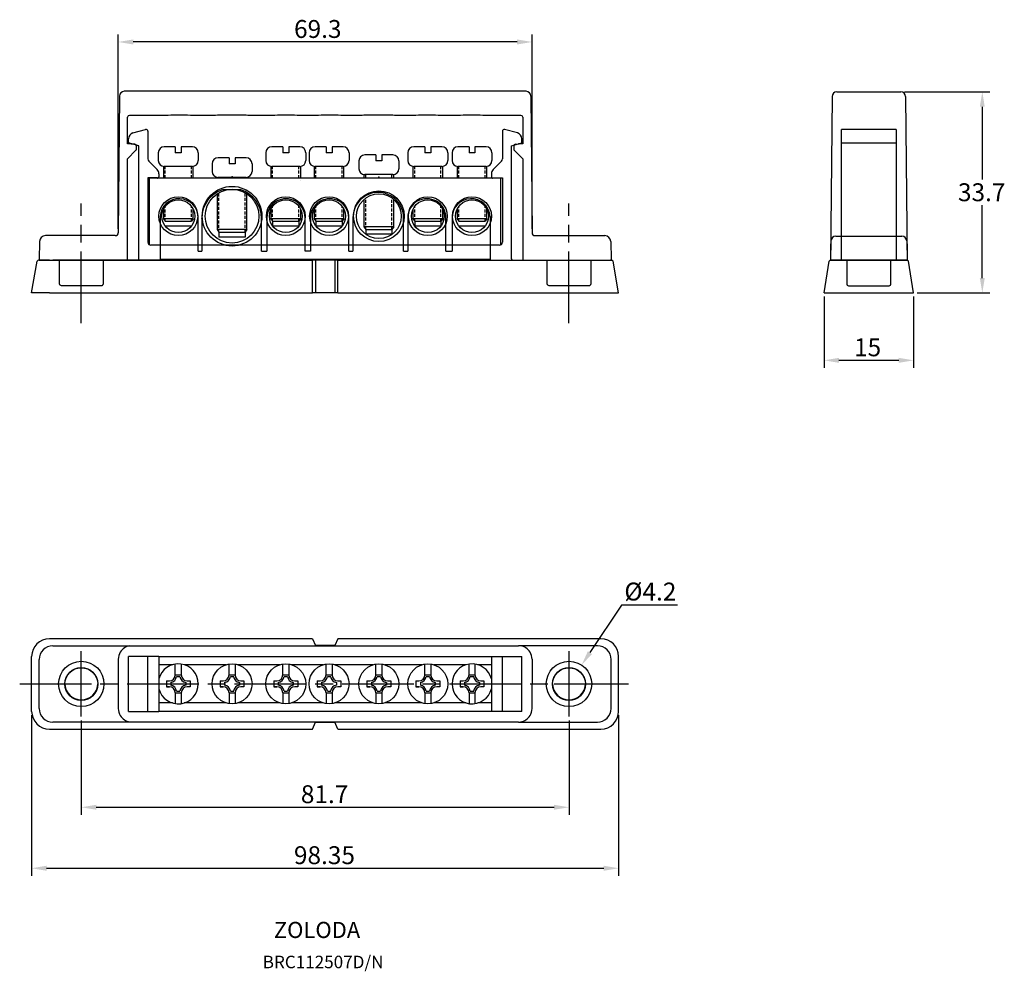
# Model space of a CAD drawing. Extents: x 2002 to 2167, y 1457 to 1616.
import ezdxf

# ---------------------------------------------------------------- set-up
doc = ezdxf.new("R2010")
doc.units = 0
doc.linetypes.add('ACAD_ISO08W100', pattern=[36, 24, -3, 6, -3])
doc.linetypes.add('DASHED', pattern=[0.75, 0.5, -0.25])
doc.layers.get('0').update_dxf_attribs({"linetype": 'CONTINUOUS'})
doc.styles.get("Standard").update_dxf_attribs({"font": 'arial.ttf'})

msp = doc.modelspace()

# ---------------------------------------------------------------- linework, layer by layer
for p, q in [((2018.48, 1581.22), (2018.48, 1613.78)), ((2087.8, 1581.22), (2087.8, 1613.78)), ((2085.3, 1612.53), (2020.98, 1612.53)), ((2150.2, 1604.16), (2164.48, 1604.16)), ((2163.23, 1601.66), (2163.23, 1589.47)), ((2025.19, 1593.97), (2025.19, 1592.67)), ((2028.04, 1594.97), (2026.19, 1594.97)), ((2028.04, 1594.97), (2028.04, 1593.97)), ((2029.04, 1593.97), (2028.04, 1593.97)), ((2029.04, 1594.97), (2029.04, 1593.97)), ((2030.89, 1594.97), (2029.04, 1594.97)), ((2031.89, 1593.97), (2031.89, 1592.67)), ((2043.19, 1593.97), (2043.19, 1592.67)), ((2046.04, 1594.97), (2044.19, 1594.97)), ((2046.04, 1594.97), (2046.04, 1593.97)), ((2047.04, 1593.97), (2046.04, 1593.97)), ((2047.04, 1594.97), (2047.04, 1593.97)), ((2048.89, 1594.97), (2047.04, 1594.97)), ((2049.89, 1593.97), (2049.89, 1592.67)), ((2050.44, 1593.97), (2050.44, 1592.67)), ((2053.29, 1594.97), (2051.44, 1594.97)), ((2053.29, 1594.97), (2053.29, 1593.97)), ((2054.29, 1593.97), (2053.29, 1593.97)), ((2054.29, 1594.97), (2054.29, 1593.97)), ((2056.14, 1594.97), (2054.29, 1594.97)), ((2057.14, 1593.97), (2057.14, 1592.67)), ((2061.64, 1593.59), (2059.79, 1593.59)), ((2061.64, 1593.59), (2061.64, 1592.59)), ((2062.64, 1593.59), (2062.64, 1592.59)), ((2064.49, 1593.59), (2062.64, 1593.59)), ((2066.99, 1593.97), (2066.99, 1592.67)), ((2069.84, 1594.97), (2067.99, 1594.97)), ((2069.84, 1594.97), (2069.84, 1593.97)), ((2070.84, 1593.97), (2069.84, 1593.97)), ((2070.84, 1594.97), (2070.84, 1593.97)), ((2072.69, 1594.97), (2070.84, 1594.97)), ((2073.69, 1593.97), (2073.69, 1592.67)), ((2074.39, 1593.97), (2074.39, 1592.67)), ((2077.24, 1594.97), (2075.39, 1594.97)), ((2077.24, 1594.97), (2077.24, 1593.97)), ((2078.24, 1593.97), (2077.24, 1593.97)), ((2078.24, 1594.97), (2078.24, 1593.97)), ((2080.09, 1594.97), (2078.24, 1594.97)), ((2081.09, 1593.97), (2081.09, 1592.67)), ((2034.19, 1592.13), (2034.19, 1590.83)), ((2037.04, 1593.13), (2035.19, 1593.13)), ((2037.04, 1593.13), (2037.04, 1592.13)), ((2038.04, 1592.13), (2037.04, 1592.13)), ((2038.04, 1593.13), (2038.04, 1592.13)), ((2039.89, 1593.13), (2038.04, 1593.13)), ((2040.89, 1592.13), (2040.89, 1590.83)), ((2058.79, 1592.59), (2058.79, 1591.29)), ((2062.64, 1592.59), (2061.64, 1592.59)), ((2065.49, 1592.59), (2065.49, 1591.29)), ((2026.04, 1591.68), (2026.04, 1589.73)), ((2030.89, 1591.67), (2026.19, 1591.67)), ((2031.04, 1589.73), (2031.04, 1591.68)), ((2044.04, 1591.68), (2044.04, 1589.73)), ((2048.89, 1591.67), (2044.19, 1591.67)), ((2049.04, 1589.73), (2049.04, 1591.68)), ((2051.29, 1591.68), (2051.29, 1589.73)), ((2056.14, 1591.67), (2051.44, 1591.67)), ((2056.29, 1589.73), (2056.29, 1591.68)), ((2059.64, 1590.3), (2059.64, 1589.73)), ((2064.49, 1590.29), (2059.79, 1590.29)), ((2064.64, 1589.73), (2064.64, 1590.3)), ((2067.84, 1591.68), (2067.84, 1589.73)), ((2072.69, 1591.67), (2067.99, 1591.67)), ((2072.84, 1589.73), (2072.84, 1591.68)), ((2075.24, 1591.68), (2075.24, 1589.73)), ((2080.09, 1591.67), (2075.39, 1591.67)), ((2080.24, 1589.73), (2080.24, 1591.68)), ((2023.74, 1578.5), (2023.74, 1589.73)), ((2023.74, 1589.73), (2082.54, 1589.73)), ((2035.04, 1589.84), (2035.04, 1589.73)), ((2039.89, 1589.83), (2035.19, 1589.83)), ((2040.04, 1589.73), (2040.04, 1589.84)), ((2049.04, 1589.28), (2049.04, 1589.28)), ((2082.54, 1589.73), (2082.54, 1578.5)), ((2035.04, 1587.07), (2035.04, 1581.07)), ((2040.04, 1581.07), (2040.04, 1587.07)), ((2059.64, 1586.12), (2059.64, 1581.53)), ((2064.64, 1581.53), (2064.64, 1586.12)), ((2163.23, 1572.96), (2163.23, 1585.16)), ((2026.04, 1584.47), (2026.04, 1582.91)), ((2031.04, 1582.91), (2031.04, 1584.47)), ((2044.04, 1584.47), (2044.04, 1582.91)), ((2049.04, 1582.91), (2049.04, 1584.47)), ((2051.29, 1584.47), (2051.29, 1582.91)), ((2056.29, 1582.91), (2056.29, 1584.47)), ((2067.84, 1584.47), (2067.84, 1582.91)), ((2072.84, 1582.91), (2072.84, 1584.47)), ((2075.24, 1584.47), (2075.24, 1582.91)), ((2080.24, 1582.91), (2080.24, 1584.47)), ((2026.04, 1582.91), (2026.34, 1582.47)), ((2031.04, 1582.91), (2026.04, 1582.91)), ((2026.34, 1582.47), (2030.73, 1582.47)), ((2031.04, 1582.91), (2030.73, 1582.47)), ((2044.04, 1582.91), (2044.34, 1582.47)), ((2049.04, 1582.91), (2044.04, 1582.91)), ((2044.34, 1582.47), (2048.73, 1582.47)), ((2044.34, 1582.47), (2044.34, 1581.67)), ((2049.04, 1582.91), (2048.73, 1582.47)), ((2048.73, 1582.47), (2048.73, 1581.67)), ((2051.29, 1582.91), (2051.59, 1582.47)), ((2056.29, 1582.91), (2051.29, 1582.91)), ((2051.59, 1582.47), (2055.98, 1582.47)), ((2051.59, 1582.47), (2051.59, 1581.67)), ((2056.29, 1582.91), (2055.98, 1582.47)), ((2055.98, 1582.47), (2055.98, 1581.67)), ((2067.84, 1582.91), (2068.14, 1582.47)), ((2072.84, 1582.91), (2067.84, 1582.91)), ((2068.14, 1582.47), (2072.53, 1582.47)), ((2068.14, 1582.47), (2068.14, 1581.67)), ((2072.84, 1582.91), (2072.53, 1582.47)), ((2072.53, 1582.47), (2072.53, 1581.67)), ((2075.24, 1582.91), (2075.54, 1582.47)), ((2080.24, 1582.91), (2075.24, 1582.91)), ((2075.54, 1582.47), (2079.93, 1582.47)), ((2080.24, 1582.91), (2079.93, 1582.47)), ((2030.73, 1581.67), (2026.34, 1581.67)), ((2035.04, 1581.07), (2035.34, 1580.63)), ((2040.04, 1581.07), (2035.04, 1581.07)), ((2040.04, 1581.07), (2035.04, 1581.07)), ((2035.34, 1580.63), (2039.73, 1580.63)), ((2035.34, 1580.63), (2035.34, 1579.83)), ((2040.04, 1581.07), (2039.73, 1580.63)), ((2039.73, 1580.63), (2039.73, 1579.83)), ((2048.73, 1581.67), (2044.34, 1581.67)), ((2055.98, 1581.67), (2051.59, 1581.67)), ((2059.64, 1581.53), (2059.94, 1581.09)), ((2064.64, 1581.53), (2059.64, 1581.53)), ((2059.94, 1581.09), (2064.33, 1581.09)), ((2059.94, 1581.09), (2059.94, 1580.29)), ((2064.33, 1580.29), (2059.94, 1580.29)), ((2064.64, 1581.53), (2064.33, 1581.09)), ((2064.33, 1581.09), (2064.33, 1580.29)), ((2072.53, 1581.67), (2068.14, 1581.67)), ((2079.93, 1581.67), (2075.54, 1581.67)), ((2039.73, 1579.83), (2035.34, 1579.83)), ((2136.72, 1570.46), (2151.72, 1570.46)), ((2152.34, 1570.46), (2164.48, 1570.46)), ((2136.72, 1569.84), (2136.72, 1557.92)), ((2151.72, 1569.84), (2151.72, 1557.92)), ((2139.22, 1559.17), (2149.22, 1559.17)), ((2102.81, 1518.11), (2097.49, 1510.17)), ((2112.15, 1518.11), (2102.81, 1518.11)), ((2051.04, 1512.5), (2051.54, 1511.36)), ((2055.24, 1512.5), (2054.74, 1511.36)), ((2027.55, 1508.14), (2025.29, 1508.14)), ((2028.04, 1506.44), (2028.04, 1508.25)), ((2029.04, 1508.25), (2029.04, 1506.44)), ((2036.55, 1508.14), (2029.53, 1508.14)), ((2037.04, 1506.44), (2037.04, 1508.25)), ((2038.04, 1508.25), (2038.04, 1506.44)), ((2045.55, 1508.14), (2038.53, 1508.14)), ((2046.04, 1506.44), (2046.04, 1508.25)), ((2047.04, 1508.25), (2047.04, 1506.44)), ((2052.8, 1508.14), (2047.53, 1508.14)), ((2053.29, 1506.44), (2053.29, 1508.25)), ((2054.29, 1508.25), (2054.29, 1506.44)), ((2061.15, 1508.14), (2054.78, 1508.14)), ((2061.64, 1506.44), (2061.64, 1508.25)), ((2062.64, 1508.25), (2062.64, 1506.44)), ((2069.35, 1508.14), (2063.13, 1508.14)), ((2069.84, 1506.44), (2069.84, 1508.25)), ((2070.84, 1508.25), (2070.84, 1506.44)), ((2076.75, 1508.14), (2071.33, 1508.14)), ((2077.24, 1506.44), (2077.24, 1508.25)), ((2078.24, 1508.25), (2078.24, 1506.44)), ((2080.99, 1508.14), (2078.73, 1508.14)), ((2028.04, 1506.44), (2029.04, 1506.44)), ((2028.26, 1506.19), (2028.82, 1506.19)), ((2037.04, 1506.44), (2038.04, 1506.44)), ((2037.26, 1506.19), (2037.82, 1506.19)), ((2046.04, 1506.44), (2047.04, 1506.44)), ((2046.26, 1506.19), (2046.82, 1506.19)), ((2053.29, 1506.44), (2054.29, 1506.44)), ((2053.51, 1506.19), (2054.07, 1506.19)), ((2061.64, 1506.44), (2062.64, 1506.44)), ((2061.86, 1506.19), (2062.42, 1506.19)), ((2069.84, 1506.44), (2070.84, 1506.44)), ((2070.06, 1506.19), (2070.62, 1506.19)), ((2077.24, 1506.44), (2078.24, 1506.44)), ((2077.46, 1506.19), (2078.02, 1506.19)), ((2093.99, 1502.43), (2093.99, 1507.43)), ((2026.54, 1505.44), (2026.54, 1504.44)), ((2026.54, 1505.44), (2027.04, 1505.44)), ((2026.54, 1504.44), (2027.04, 1504.44)), ((2027.04, 1504.44), (2026.54, 1504.44)), ((2027.29, 1505.14), (2027.29, 1504.74)), ((2029.79, 1505.14), (2029.79, 1504.74)), ((2030.04, 1505.44), (2030.54, 1505.44)), ((2030.54, 1504.44), (2030.04, 1504.44)), ((2030.54, 1505.44), (2030.54, 1504.44)), ((2035.54, 1505.44), (2035.54, 1504.44)), ((2035.54, 1505.44), (2036.04, 1505.44)), ((2035.54, 1504.44), (2036.04, 1504.44)), ((2036.04, 1504.44), (2035.54, 1504.44)), ((2036.29, 1505.14), (2036.29, 1504.74)), ((2038.79, 1505.14), (2038.79, 1504.74)), ((2039.04, 1505.44), (2039.54, 1505.44)), ((2039.54, 1504.44), (2039.04, 1504.44)), ((2039.54, 1505.44), (2039.54, 1504.44)), ((2044.54, 1505.44), (2044.54, 1504.44)), ((2044.54, 1505.44), (2045.04, 1505.44)), ((2044.54, 1504.44), (2045.04, 1504.44)), ((2045.04, 1504.44), (2044.54, 1504.44)), ((2045.29, 1505.14), (2045.29, 1504.74)), ((2047.79, 1505.14), (2047.79, 1504.74)), ((2048.04, 1505.44), (2048.54, 1505.44)), ((2048.54, 1504.44), (2048.04, 1504.44)), ((2048.54, 1505.44), (2048.54, 1504.44)), ((2051.79, 1505.44), (2051.79, 1504.44)), ((2051.79, 1505.44), (2052.29, 1505.44)), ((2051.79, 1504.44), (2052.29, 1504.44)), ((2052.29, 1504.44), (2051.79, 1504.44)), ((2052.54, 1505.14), (2052.54, 1504.74)), ((2055.04, 1505.14), (2055.04, 1504.74)), ((2055.29, 1505.44), (2055.79, 1505.44)), ((2055.79, 1504.44), (2055.29, 1504.44)), ((2055.79, 1505.44), (2055.79, 1504.44)), ((2060.14, 1505.44), (2060.14, 1504.44)), ((2060.14, 1505.44), (2060.64, 1505.44)), ((2060.14, 1504.44), (2060.64, 1504.44)), ((2060.64, 1504.44), (2060.14, 1504.44)), ((2060.89, 1505.14), (2060.89, 1504.74)), ((2063.39, 1505.14), (2063.39, 1504.74)), ((2063.64, 1505.44), (2064.14, 1505.44)), ((2064.14, 1504.44), (2063.64, 1504.44)), ((2064.14, 1505.44), (2064.14, 1504.44)), ((2068.34, 1505.44), (2068.34, 1504.44)), ((2068.34, 1505.44), (2068.84, 1505.44)), ((2068.34, 1504.44), (2068.84, 1504.44)), ((2068.84, 1504.44), (2068.34, 1504.44)), ((2069.09, 1505.14), (2069.09, 1504.74)), ((2071.59, 1505.14), (2071.59, 1504.74)), ((2071.84, 1505.44), (2072.34, 1505.44)), ((2072.34, 1504.44), (2071.84, 1504.44)), ((2072.34, 1505.44), (2072.34, 1504.44)), ((2075.74, 1505.44), (2075.74, 1504.44)), ((2075.74, 1505.44), (2076.24, 1505.44)), ((2075.74, 1504.44), (2076.24, 1504.44)), ((2076.24, 1504.44), (2075.74, 1504.44)), ((2076.49, 1505.14), (2076.49, 1504.74)), ((2078.99, 1505.14), (2078.99, 1504.74)), ((2079.24, 1505.44), (2079.74, 1505.44)), ((2079.74, 1504.44), (2079.24, 1504.44)), ((2079.74, 1505.44), (2079.74, 1504.44)), ((2091.49, 1504.93), (2096.49, 1504.93)), ((2028.04, 1503.44), (2029.04, 1503.44)), ((2028.04, 1503.44), (2028.04, 1501.63)), ((2028.26, 1503.69), (2028.82, 1503.69)), ((2029.04, 1503.44), (2029.04, 1501.63)), ((2037.04, 1503.44), (2038.04, 1503.44)), ((2037.04, 1503.44), (2037.04, 1501.63)), ((2037.26, 1503.69), (2037.82, 1503.69)), ((2038.04, 1503.44), (2038.04, 1501.63)), ((2046.04, 1503.44), (2047.04, 1503.44)), ((2046.04, 1503.44), (2046.04, 1501.63)), ((2046.26, 1503.69), (2046.82, 1503.69)), ((2047.04, 1503.44), (2047.04, 1501.63)), ((2053.29, 1503.44), (2054.29, 1503.44)), ((2053.29, 1503.44), (2053.29, 1501.63)), ((2053.51, 1503.69), (2054.07, 1503.69)), ((2054.29, 1503.44), (2054.29, 1501.63)), ((2061.64, 1503.44), (2062.64, 1503.44)), ((2061.64, 1503.44), (2061.64, 1501.63)), ((2061.86, 1503.69), (2062.42, 1503.69)), ((2062.64, 1503.44), (2062.64, 1501.63)), ((2069.84, 1503.44), (2070.84, 1503.44)), ((2069.84, 1503.44), (2069.84, 1501.63)), ((2070.06, 1503.69), (2070.62, 1503.69)), ((2070.84, 1503.44), (2070.84, 1501.63)), ((2077.24, 1503.44), (2078.24, 1503.44)), ((2077.24, 1503.44), (2077.24, 1501.63)), ((2077.46, 1503.69), (2078.02, 1503.69)), ((2078.24, 1503.44), (2078.24, 1501.63)), ((2027.55, 1501.74), (2025.29, 1501.74)), ((2036.55, 1501.74), (2029.53, 1501.74)), ((2045.55, 1501.74), (2038.53, 1501.74)), ((2052.8, 1501.74), (2047.53, 1501.74)), ((2061.15, 1501.74), (2054.78, 1501.74)), ((2069.35, 1501.74), (2063.13, 1501.74)), ((2076.75, 1501.74), (2071.33, 1501.74)), ((2080.99, 1501.74), (2078.73, 1501.74)), ((2003.97, 1499.71), (2003.97, 1472.78)), ((2102.31, 1499.71), (2102.31, 1472.78)), ((2012.29, 1498.82), (2012.29, 1483)), ((2051.04, 1497.36), (2051.54, 1498.5)), ((2051.54, 1498.5), (2054.74, 1498.5)), ((2055.24, 1497.36), (2054.74, 1498.5)), ((2093.99, 1498.82), (2093.99, 1483)), ((2014.79, 1484.25), (2091.49, 1484.25)), ((2006.47, 1474.03), (2099.81, 1474.03))]:
    msp.add_line(p, q)
at = {"linetype": 'CONTINUOUS'}
for p, q in [((2018.68, 1603.47), (2018.48, 1580.56)), ((2086.8, 1604.26), (2019.48, 1604.26)), ((2087.6, 1603.47), (2087.8, 1580.56)), ((2138.06, 1603.37), (2137.82, 1575.96)), ((2138.86, 1604.16), (2140.12, 1604.16)), ((2140.12, 1604.16), (2148.32, 1604.16)), ((2148.32, 1604.16), (2149.58, 1604.16)), ((2150.38, 1603.37), (2150.62, 1575.96)), ((2026.6, 1600.22), (2020.34, 1600.22)), ((2034.49, 1600.22), (2030.78, 1600.22)), ((2044.5, 1600.22), (2040.48, 1600.22)), ((2051.8, 1600.22), (2048.68, 1600.22)), ((2059.04, 1600.22), (2055.98, 1600.22)), ((2068.1, 1600.22), (2065.03, 1600.22)), ((2075.6, 1600.22), (2072.28, 1600.22)), ((2085.94, 1600.22), (2079.78, 1600.22)), ((2020.04, 1595.46), (2020.04, 1599.92)), ((2086.24, 1599.92), (2086.24, 1595.46)), ((2020.93, 1597.29), (2023.06, 1597.86)), ((2023.44, 1597.57), (2023.44, 1592.92)), ((2082.84, 1597.57), (2082.84, 1592.92)), ((2085.35, 1597.29), (2083.21, 1597.86)), ((2148.82, 1597.87), (2139.62, 1597.87)), ((2139.62, 1597.86), (2139.62, 1597.87)), ((2139.62, 1597.29), (2139.62, 1597.86)), ((2139.62, 1596.32), (2139.62, 1597.29)), ((2148.82, 1597.87), (2148.82, 1597.86)), ((2148.82, 1597.86), (2148.82, 1597.29)), ((2148.82, 1597.29), (2148.82, 1596.32)), ((2021.27, 1595.35), (2020.04, 1595.46)), ((2020.19, 1595.8), (2020.19, 1596.32)), ((2020.19, 1595.74), (2020.19, 1596.32)), ((2021.94, 1595.11), (2020.34, 1595.54)), ((2021.27, 1595.4), (2020.74, 1595.44)), ((2021.54, 1595.1), (2021.54, 1595.05)), ((2021.54, 1594.59), (2021.54, 1595.05)), ((2021.94, 1576.16), (2021.94, 1595.11)), ((2084.34, 1595.11), (2085.94, 1595.54)), ((2084.34, 1576.16), (2084.34, 1595.11)), ((2084.74, 1595.1), (2084.74, 1595.05)), ((2084.74, 1595.05), (2084.74, 1594.59)), ((2086.24, 1595.46), (2085.01, 1595.35)), ((2085.01, 1595.4), (2085.54, 1595.44)), ((2086.09, 1595.74), (2086.09, 1596.32)), ((2139.62, 1595.8), (2139.62, 1596.32)), ((2139.62, 1595.6), (2139.62, 1595.8)), ((2139.62, 1595.6), (2148.82, 1595.6)), ((2139.62, 1595.41), (2139.62, 1595.6)), ((2139.62, 1576.16), (2139.62, 1595.41)), ((2148.82, 1596.32), (2148.82, 1595.8)), ((2148.82, 1595.8), (2148.82, 1595.6)), ((2148.82, 1595.6), (2148.82, 1595.41)), ((2148.82, 1595.41), (2148.82, 1576.16)), ((2020.04, 1592.96), (2021.45, 1594.37)), ((2084.82, 1594.37), (2086.24, 1592.96)), ((2020.04, 1575.96), (2020.04, 1592.96)), ((2023.58, 1592.57), (2024.99, 1591.15)), ((2082.69, 1592.57), (2081.28, 1591.15)), ((2086.24, 1592.96), (2086.24, 1575.96)), ((2025.29, 1590.45), (2025.29, 1589.92)), ((2080.99, 1590.45), (2080.99, 1589.92)), ((2023.44, 1589.73), (2023.44, 1578.96)), ((2025.04, 1589.73), (2023.44, 1589.73)), ((2081.24, 1589.73), (2082.84, 1589.73)), ((2082.84, 1589.73), (2082.84, 1578.96)), ((2039.01, 1587.76), (2035.96, 1587.76)), ((2025.49, 1583.27), (2025.49, 1575.96)), ((2031.88, 1577.46), (2031.88, 1583.06)), ((2032.48, 1582.96), (2032.48, 1582.97)), ((2032.48, 1582.96), (2032.48, 1577.46)), ((2042.48, 1582.96), (2042.48, 1582.97)), ((2042.48, 1577.46), (2042.48, 1582.96)), ((2043.38, 1583.06), (2043.38, 1577.46)), ((2049.78, 1577.46), (2049.78, 1583.06)), ((2050.68, 1583.06), (2050.68, 1577.46)), ((2057.08, 1577.46), (2057.08, 1583.06)), ((2057.78, 1583.06), (2057.78, 1577.46)), ((2066.28, 1577.46), (2066.28, 1583.06)), ((2066.98, 1583.06), (2066.98, 1577.46)), ((2073.38, 1577.46), (2073.38, 1583.06)), ((2074.39, 1583.06), (2074.39, 1577.46)), ((2080.79, 1583.27), (2080.79, 1575.96)), ((2005.29, 1579.08), (2005.24, 1576.05)), ((2017.98, 1580.07), (2006.29, 1580.07)), ((2088.3, 1580.07), (2099.98, 1580.07)), ((2100.98, 1579.08), (2101.04, 1576.05)), ((2137.87, 1579.18), (2137.82, 1575.96)), ((2138.67, 1579.96), (2140.12, 1579.96)), ((2140.12, 1579.96), (2148.32, 1579.96)), ((2148.32, 1579.96), (2149.76, 1579.96)), ((2150.56, 1579.18), (2150.62, 1575.96)), ((2082.34, 1578.46), (2023.94, 1578.46)), ((2031.88, 1577.46), (2032.48, 1577.46)), ((2042.48, 1577.46), (2043.38, 1577.46)), ((2050.68, 1577.46), (2049.78, 1577.46)), ((2057.08, 1577.46), (2057.78, 1577.46)), ((2066.28, 1577.46), (2066.98, 1577.46)), ((2073.38, 1577.46), (2074.39, 1577.46)), ((2003.97, 1570.46), (2004.91, 1575.8)), ((2006.94, 1575.96), (2005.11, 1575.96)), ((2005.24, 1575.98), (2005.24, 1576.05)), ((2006.94, 1575.96), (2051.04, 1575.96)), ((2020.73, 1575.96), (2007.54, 1575.96)), ((2008.59, 1575.96), (2008.59, 1572.02)), ((2015.99, 1572.02), (2015.99, 1575.96)), ((2025.49, 1575.96), (2020.73, 1575.96)), ((2080.79, 1576.06), (2025.49, 1576.06)), ((2055.24, 1575.96), (2051.04, 1575.96)), ((2051.04, 1575.8), (2051.04, 1575.96)), ((2051.04, 1570.46), (2051.04, 1575.8)), ((2051.54, 1575.96), (2051.54, 1570.46)), ((2054.74, 1575.96), (2054.74, 1570.46)), ((2055.24, 1575.96), (2099.34, 1575.96)), ((2055.24, 1575.8), (2055.24, 1575.96)), ((2055.24, 1570.46), (2055.24, 1575.8)), ((2080.79, 1575.96), (2085.55, 1575.96)), ((2085.55, 1575.96), (2098.74, 1575.96)), ((2090.29, 1575.96), (2090.29, 1572.02)), ((2097.69, 1572.02), (2097.69, 1575.96)), ((2099.34, 1575.96), (2101.17, 1575.96)), ((2101.04, 1575.98), (2101.04, 1576.05)), ((2102.31, 1570.46), (2101.37, 1575.8)), ((2136.72, 1570.46), (2137.59, 1575.8)), ((2137.79, 1575.96), (2139.62, 1575.96)), ((2140.12, 1575.96), (2137.82, 1575.96)), ((2137.82, 1575.96), (2137.82, 1575.96)), ((2139.62, 1575.96), (2148.82, 1575.96)), ((2148.32, 1575.96), (2140.12, 1575.96)), ((2140.52, 1575.96), (2140.52, 1571.96)), ((2147.92, 1571.96), (2147.92, 1575.96)), ((2150.62, 1575.96), (2148.32, 1575.96)), ((2148.82, 1575.96), (2150.65, 1575.96)), ((2151.72, 1570.46), (2150.85, 1575.8)), ((2006.94, 1570.46), (2003.97, 1570.46)), ((2006.94, 1570.46), (2051.04, 1570.46)), ((2055.24, 1570.46), (2051.04, 1570.46)), ((2055.24, 1570.46), (2099.34, 1570.46)), ((2099.34, 1570.46), (2102.31, 1570.46)), ((2140.82, 1571.66), (2147.62, 1571.66)), ((2051.04, 1512.5), (2006.94, 1512.5)), ((2007.54, 1511.33), (2020.73, 1511.33)), ((2020.74, 1511.33), (2085.54, 1511.33)), ((2054.74, 1511.36), (2051.54, 1511.36)), ((2054.74, 1511.36), (2051.54, 1511.36)), ((2099.34, 1512.5), (2055.24, 1512.5)), ((2098.74, 1511.33), (2085.55, 1511.33)), ((2003.97, 1500.33), (2003.97, 1509.53)), ((2020.19, 1500.33), (2020.19, 1509.53)), ((2020.93, 1509.53), (2020.19, 1509.53)), ((2023.06, 1509.53), (2020.93, 1509.53)), ((2023.44, 1509.53), (2023.06, 1509.53)), ((2023.44, 1500.33), (2023.44, 1509.53)), ((2023.58, 1509.53), (2023.44, 1509.53)), ((2024.99, 1509.53), (2023.58, 1509.53)), ((2025.29, 1509.53), (2024.99, 1509.53)), ((2025.29, 1509.53), (2080.99, 1509.53)), ((2025.29, 1509.53), (2025.29, 1500.33)), ((2080.99, 1509.53), (2080.99, 1500.33)), ((2080.99, 1509.53), (2081.28, 1509.53)), ((2081.28, 1509.53), (2082.69, 1509.53)), ((2082.69, 1509.53), (2082.84, 1509.53)), ((2082.84, 1500.33), (2082.84, 1509.53)), ((2082.84, 1509.53), (2083.21, 1509.53)), ((2083.21, 1509.53), (2085.35, 1509.53)), ((2085.35, 1509.53), (2086.09, 1509.53)), ((2086.09, 1500.33), (2086.09, 1509.53)), ((2102.31, 1500.33), (2102.31, 1509.53)), ((2005.24, 1500.83), (2005.24, 1509.03)), ((2018.48, 1509.07), (2018.48, 1500.79)), ((2087.8, 1509.07), (2087.8, 1504.93)), ((2101.04, 1500.83), (2101.04, 1509.03)), ((2087.8, 1500.79), (2087.8, 1504.93)), ((2020.19, 1500.33), (2020.93, 1500.33)), ((2020.93, 1500.33), (2023.06, 1500.33)), ((2023.06, 1500.33), (2023.44, 1500.33)), ((2023.44, 1500.33), (2023.58, 1500.33)), ((2023.58, 1500.33), (2024.99, 1500.33)), ((2024.99, 1500.33), (2025.29, 1500.33)), ((2080.99, 1500.33), (2025.29, 1500.33)), ((2081.28, 1500.33), (2080.99, 1500.33)), ((2082.69, 1500.33), (2081.28, 1500.33)), ((2082.84, 1500.33), (2082.69, 1500.33)), ((2083.21, 1500.33), (2082.84, 1500.33)), ((2085.35, 1500.33), (2083.21, 1500.33)), ((2086.09, 1500.33), (2085.35, 1500.33)), ((2020.73, 1498.53), (2007.54, 1498.53)), ((2085.54, 1498.53), (2020.74, 1498.53)), ((2054.74, 1498.5), (2051.54, 1498.5)), ((2054.74, 1498.5), (2051.54, 1498.5)), ((2085.55, 1498.53), (2098.74, 1498.53)), ((2006.94, 1497.36), (2051.04, 1497.36)), ((2055.24, 1497.36), (2099.34, 1497.36))]:
    msp.add_line(p, q, dxfattribs=at)
at = {"linetype": 'DASHED'}
for p, q in [((2026.34, 1589.73), (2026.34, 1591.67)), ((2030.73, 1589.73), (2030.73, 1591.67)), ((2044.34, 1589.73), (2044.34, 1591.67)), ((2048.73, 1589.73), (2048.73, 1591.67)), ((2051.59, 1589.73), (2051.59, 1591.67)), ((2055.98, 1589.73), (2055.98, 1591.67)), ((2059.94, 1589.73), (2059.94, 1590.29)), ((2064.33, 1589.73), (2064.33, 1590.29)), ((2068.14, 1589.73), (2068.14, 1591.67)), ((2072.53, 1589.73), (2072.53, 1591.67)), ((2075.54, 1589.73), (2075.54, 1591.67)), ((2079.93, 1589.73), (2079.93, 1591.67)), ((2035.34, 1589.73), (2035.34, 1589.83)), ((2039.73, 1589.73), (2039.73, 1589.83)), ((2035.34, 1580.63), (2035.34, 1587.26)), ((2039.73, 1580.63), (2039.73, 1587.26)), ((2059.94, 1581.09), (2059.94, 1586.37)), ((2064.33, 1581.09), (2064.33, 1586.37)), ((2026.34, 1582.47), (2026.34, 1584.99)), ((2030.73, 1582.47), (2030.73, 1584.99)), ((2044.34, 1582.47), (2044.34, 1584.99)), ((2048.73, 1582.47), (2048.73, 1584.99)), ((2051.59, 1582.47), (2051.59, 1584.99)), ((2055.98, 1582.47), (2055.98, 1584.99)), ((2068.14, 1582.47), (2068.14, 1584.99)), ((2072.53, 1582.47), (2072.53, 1584.99)), ((2075.54, 1582.47), (2075.54, 1584.99)), ((2079.93, 1582.47), (2079.93, 1584.99))]:
    msp.add_line(p, q, dxfattribs=at)
at = {"linetype": 'ACAD_ISO08W100', "ltscale": 0.5}
for p, q in [((2012.29, 1565.4), (2012.29, 1585.45)), ((2093.98, 1565.4), (2093.98, 1585.45)), ((2012.29, 1499.45), (2012.29, 1510.42)), ((2093.99, 1499.45), (2093.99, 1510.42)), ((2001.97, 1504.93), (2104.31, 1504.93))]:
    msp.add_line(p, q, dxfattribs=at)
for centre, radius in [((2037.54, 1583.33), 5), ((2037.54, 1583.33), 4.5), ((2062.14, 1583.33), 4.25), ((2062.14, 1583.33), 3.75), ((2028.54, 1583.33), 3.25), ((2028.54, 1583.33), 2.75), ((2046.54, 1583.33), 3.25), ((2046.54, 1583.33), 2.75), ((2053.79, 1583.33), 3.25), ((2053.79, 1583.33), 2.75), ((2070.34, 1583.33), 3.25), ((2070.34, 1583.33), 2.75), ((2077.74, 1583.33), 3.25), ((2077.74, 1583.33), 2.75), ((2037.54, 1504.94), 3.35), ((2046.54, 1504.94), 3.35), ((2053.79, 1504.94), 3.35), ((2062.14, 1504.94), 3.35), ((2070.34, 1504.94), 3.35)]:
    msp.add_circle(centre, radius)
at = {"linetype": 'CONTINUOUS'}
for centre in [(2012.29, 1504.93), (2093.99, 1504.93)]:
    msp.add_circle(centre, 3.8, dxfattribs=at)
for centre, radius, start, end in [((2019.48, 1603.46), 0.8, 90, 179.5), ((2086.8, 1603.46), 0.8, 0.5, 90), ((2138.86, 1603.36), 0.8, 90, 179.5), ((2149.58, 1603.36), 0.8, 0.5, 90), ((2021.19, 1596.32), 1, 105, 180), ((2023.14, 1597.57), 0.3, 0, 105), ((2083.14, 1597.57), 0.3, 75, 180), ((2085.09, 1596.32), 1, 0, 75), ((2020.39, 1595.74), 0.2, 180, 255), ((2085.89, 1595.74), 0.2, 285, 0), ((2023.94, 1592.92), 0.5, 180, 225), ((2082.34, 1592.92), 0.5, 315, 0), ((2024.29, 1590.45), 1, 0, 45), ((2081.99, 1590.45), 1, 135, 180), ((2025.09, 1589.92), 0.2, 255, 0), ((2081.19, 1589.92), 0.2, 180, 285), ((2017.98, 1580.57), 0.5, 270, 359.5), ((2088.3, 1580.57), 0.5, 180.5, 270), ((2006.29, 1579.07), 1, 90, 179), ((2023.94, 1578.96), 0.5, 180, 270), ((2082.34, 1578.96), 0.5, 270, 0), ((2099.98, 1579.07), 1, 1, 90), ((2138.67, 1579.16), 0.8, 90, 179), ((2149.76, 1579.16), 0.8, 1, 90), ((2005.11, 1575.76), 0.2, 90, 170), ((2021.74, 1576.16), 0.2, 270, 0), ((2084.54, 1576.16), 0.2, 180, 270), ((2101.17, 1575.76), 0.2, 10, 90), ((2137.79, 1575.76), 0.2, 90, 170), ((2139.42, 1576.16), 0.2, 270, 0), ((2149.02, 1576.16), 0.2, 180, 270), ((2150.65, 1575.76), 0.2, 10, 90), ((2008.89, 1572.02), 0.301, 179.4975, 271.9194), ((2090.59, 1572.02), 0.301, 179.661, 271.1987), ((2097.38, 1572.02), 0.302, 267.4106, 0.2956), ((2097.38, 1572.02), 0.302, 267.4106, 0.2956), ((2140.82, 1571.96), 0.3, 180, 270), ((2147.62, 1571.96), 0.3, 270, 360), ((2006.94, 1509.53), 2.97, 90, 180), ((2020.74, 1509.08), 2.26, 98.1576, 148.4963), ((2085.54, 1509.08), 2.26, 31.5037, 81.8424), ((2099.34, 1509.53), 2.97, 0, 90), ((2020.74, 1509.07), 2.26, 148.4459, 180), ((2085.54, 1509.07), 2.26, 0, 31.5541), ((2006.94, 1500.33), 2.97, 180, 270), ((2020.74, 1500.79), 2.26, 180, 211.5541), ((2020.74, 1500.79), 2.26, 211.5037, 261.8424), ((2085.54, 1500.79), 2.26, 278.1576, 328.4963), ((2085.54, 1500.79), 2.26, 328.4459, 0), ((2099.34, 1500.33), 2.97, 270, 0)]:
    msp.add_arc(centre, radius, start, end, dxfattribs=at)
for centre, radius, start, end in [((2026.19, 1593.97), 1, 90, 180), ((2030.89, 1593.97), 1, 0, 90), ((2044.19, 1593.97), 1, 90, 180), ((2048.89, 1593.97), 1, 0, 90), ((2051.44, 1593.97), 1, 90, 180), ((2056.14, 1593.97), 1, 0, 90), ((2059.79, 1592.59), 1, 90, 180), ((2064.49, 1592.59), 1, 0, 90), ((2067.99, 1593.97), 1, 90, 180), ((2072.69, 1593.97), 1, 0, 90), ((2075.39, 1593.97), 1, 90, 180), ((2080.09, 1593.97), 1, 0, 90), ((2026.19, 1592.67), 1, 180, 270), ((2030.89, 1592.67), 1, 270, 0), ((2035.19, 1592.13), 1, 90, 180), ((2039.89, 1592.13), 1, 0, 90), ((2044.19, 1592.67), 1, 180, 270), ((2048.89, 1592.67), 1, 270, 0), ((2051.44, 1592.67), 1, 180, 270), ((2056.14, 1592.67), 1, 270, 0), ((2067.99, 1592.67), 1, 180, 270), ((2072.69, 1592.67), 1, 270, 0), ((2075.39, 1592.67), 1, 180, 270), ((2080.09, 1592.67), 1, 270, 0), ((2035.19, 1590.83), 1, 180, 270), ((2039.89, 1590.83), 1, 270, 0), ((2059.79, 1591.29), 1, 180, 270), ((2064.49, 1591.29), 1, 270, 0), ((2028.54, 1504.94), 3.35, 194.0346, 165.9654), ((2077.74, 1504.94), 3.35, 14.0346, 345.9654), ((2027.04, 1506.44), 1, 270, 0), ((2027.01, 1506.37), 1.26, 282.6591, 351.8461), ((2030.06, 1506.37), 1.26, 188.1539, 257.3409), ((2030.04, 1506.44), 1, 180, 270), ((2036.04, 1506.44), 1, 270, 0), ((2036.01, 1506.37), 1.26, 282.6591, 351.8461), ((2039.06, 1506.37), 1.26, 188.1539, 257.3409), ((2039.04, 1506.44), 1, 180, 270), ((2045.04, 1506.44), 1, 270, 0), ((2045.01, 1506.37), 1.26, 282.6591, 351.8461), ((2048.06, 1506.37), 1.26, 188.1539, 257.3409), ((2048.04, 1506.44), 1, 180, 270), ((2052.29, 1506.44), 1, 270, 0), ((2052.26, 1506.37), 1.26, 282.6591, 351.8461), ((2055.31, 1506.37), 1.26, 188.1539, 257.3409), ((2055.29, 1506.44), 1, 180, 270), ((2060.64, 1506.44), 1, 270, 0), ((2060.61, 1506.37), 1.26, 282.6591, 351.8461), ((2063.66, 1506.37), 1.26, 188.1539, 257.3409), ((2063.64, 1506.44), 1, 180, 270), ((2068.84, 1506.44), 1, 270, 0), ((2068.81, 1506.37), 1.26, 282.6591, 351.8461), ((2071.86, 1506.37), 1.26, 188.1539, 257.3409), ((2071.84, 1506.44), 1, 180, 270), ((2076.24, 1506.44), 1, 270, 0), ((2076.21, 1506.37), 1.26, 282.6591, 351.8461), ((2079.26, 1506.37), 1.26, 188.1539, 257.3409), ((2079.24, 1506.44), 1, 180, 270), ((2027.04, 1503.44), 1, 0, 90), ((2027.01, 1503.51), 1.26, 8.1539, 77.3409), ((2030.06, 1503.51), 1.26, 102.6591, 171.8461), ((2030.04, 1503.44), 1, 90, 180), ((2036.04, 1503.44), 1, 0, 90), ((2036.01, 1503.51), 1.26, 8.1539, 77.3409), ((2039.06, 1503.51), 1.26, 102.6591, 171.8461), ((2039.04, 1503.44), 1, 90, 180), ((2045.04, 1503.44), 1, 0, 90), ((2045.01, 1503.51), 1.26, 8.1539, 77.3409), ((2048.06, 1503.51), 1.26, 102.6591, 171.8461), ((2048.04, 1503.44), 1, 90, 180), ((2052.29, 1503.44), 1, 0, 90), ((2052.26, 1503.51), 1.26, 8.1539, 77.3409), ((2055.31, 1503.51), 1.26, 102.6591, 171.8461), ((2055.29, 1503.44), 1, 90, 180), ((2060.64, 1503.44), 1, 0, 90), ((2060.61, 1503.51), 1.26, 8.1539, 77.3409), ((2063.66, 1503.51), 1.26, 102.6591, 171.8461), ((2063.64, 1503.44), 1, 90, 180), ((2068.84, 1503.44), 1, 0, 90), ((2068.81, 1503.51), 1.26, 8.1539, 77.3409), ((2071.86, 1503.51), 1.26, 102.6591, 171.8461), ((2071.84, 1503.44), 1, 90, 180), ((2076.24, 1503.44), 1, 0, 90), ((2076.21, 1503.51), 1.26, 8.1539, 77.3409), ((2079.26, 1503.51), 1.26, 102.6591, 171.8461), ((2079.24, 1503.44), 1, 90, 180)]:
    msp.add_arc(centre, radius, start, end)
for centre, major_axis, ratio, start_param, end_param in [((2020.34, 1599.92), (0, 0.3), 0.999962, 0, 1.570796), ((2028.69, 1600.22), (2.1, 0), 0.008727, 0.100737, 3.040856), ((2037.49, 1600.22), (3, 0), 0.008727, 0.070455, 3.071138), ((2046.59, 1600.22), (2.1, 0), 0.008727, 0.100737, 3.040856), ((2053.89, 1600.22), (2.1, 0), 0.008727, 0.100737, 3.040856), ((2062.04, 1600.22), (3, 0), 0.008727, 0.070455, 3.071138), ((2070.19, 1600.22), (2.1, 0), 0.008727, 0.100737, 3.040856), ((2077.69, 1600.22), (2.1, 0), 0.008727, 0.100737, 3.040856), ((2085.94, 1599.92), (0, 0.3), 0.999962, 4.712389, 6.283185), ((2020.74, 1595.44), (0.7, -0.061), 0.00866, 1.571554, 3.14235), ((2021.24, 1595.1), (0.3, 0), 0.999962, 0, 1.48353), ((2021.24, 1595.05), (0, -0.3), 0.999962, 1.570796, 3.054326), ((2085.04, 1595.1), (-0.3, 0), 0.999962, 4.799655, 6.283185), ((2085.04, 1595.05), (0, -0.3), 0.999962, 3.228859, 4.712389), ((2085.54, 1595.44), (-0.7, -0.061), 0.00866, 3.140835, 4.711631), ((2021.24, 1594.59), (0, -0.3), 0.999962, 0.785398, 1.570796), ((2085.04, 1594.59), (0, -0.3), 0.999962, 4.712389, 5.497787), ((2037.48, 1583), (0, 5), 0.999962, 0.310332, 1.578536), ((2037.48, 1583), (0, 5), 0.999962, 4.70465, 5.972853), ((2062.03, 1583.06), (0, -4.25), 0.999962, 1.570796, 4.712389), ((2028.68, 1583.06), (0, -3.2), 0.999962, 1.570796, 4.648733), ((2046.58, 1583.06), (0, -3.2), 0.999962, 1.570796, 4.712389), ((2053.88, 1583.06), (0, -3.2), 0.999962, 1.570796, 4.712389), ((2070.18, 1583.06), (0, -3.2), 0.999962, 1.570796, 4.712389), ((2077.59, 1583.06), (0, -3.2), 0.999962, 1.634452, 4.712389), ((2037.48, 1583.01), (5, 0), 0.999962, 3.141591, 3.149332), ((2037.48, 1583.01), (-5, 0), 0.999962, 3.133853, 3.141593), ((2007.54, 1575.98), (2.3, 0), 0.008727, 3.141593, 4.712389), ((2098.74, 1575.98), (-2.3, 0), 0.008727, 1.570796, 3.141593), ((2012.29, 1571.72), (-3.4, 0), 0.008727, 0.137146, 2.992579), ((2093.99, 1571.72), (-3.4, 0), 0.008727, 0.130594, 2.995548), ((2007.54, 1509.03), (-2.3, 0), 0.999962, 4.712389, 6.283185), ((2098.74, 1509.03), (2.3, 0), 0.999962, 0, 1.570796), ((2012.29, 1505), (-2.75, 0), 0.999962, 0.01317, 3.128423), ((2012.29, 1504.97), (-2.75, 0), 0.999962, 0.01317, 3.128423), ((2093.99, 1505), (-2.75, 0), 0.999962, 0.01317, 3.128423), ((2093.99, 1504.97), (-2.75, 0), 0.999962, 0.01317, 3.128423), ((2007.54, 1500.83), (2.3, 0), 0.999962, 3.141593, 4.712389), ((2098.74, 1500.83), (-2.3, 0), 0.999962, 1.570796, 3.141593)]:
    msp.add_ellipse(centre, major_axis=major_axis, ratio=ratio, start_param=start_param, end_param=end_param, dxfattribs=at)
for centre in [(2012.29, 1504.93), (2012.29, 1504.9), (2093.99, 1504.93), (2093.99, 1504.9)]:
    msp.add_ellipse(centre, major_axis=(2.75, 0), ratio=0.999962, dxfattribs=at)
for points, knots in [([(2020.74, 1575.96), (2020.74, 1575.96), (2020.73, 1575.96), (2020.73, 1575.96), (2020.73, 1575.96), (2020.73, 1575.96), (2020.73, 1575.96)], [0, 0, 0, 0, 0.930012, 0.930012, 0.930012, 1, 1, 1, 1]), ([(2085.54, 1575.96), (2085.54, 1575.96), (2085.54, 1575.96), (2085.54, 1575.96), (2085.55, 1575.96), (2085.55, 1575.96), (2085.55, 1575.96)], [0, 0, 0, 0, 0.930012, 0.930012, 0.930012, 1, 1, 1, 1]), ([(2015.67, 1571.71), (2015.68, 1571.71), (2015.69, 1571.72), (2015.71, 1571.72), (2015.74, 1571.72), (2015.77, 1571.73), (2015.8, 1571.74), (2015.85, 1571.76), (2015.9, 1571.8), (2015.94, 1571.85), (2015.97, 1571.92), (2015.99, 1571.98), (2015.99, 1572.01), (2015.99, 1572.02)], [0, 0, 0, 0, 0.186797, 0.343531, 0.440978, 0.504484, 0.561433, 0.62684, 0.70231, 0.786513, 0.878453, 0.974426, 1, 1, 1, 1])]:
    msp.add_open_spline(points, degree=3, knots=knots, dxfattribs=at)
for p in [(2037.54, 1589.95), (2062.14, 1589.85)]:
    msp.add_point(p)
for points in [[(2020.98, 1612.95), (2020.98, 1612.11), (2018.48, 1612.53)], [(2085.3, 1612.95), (2085.3, 1612.11), (2087.8, 1612.53)], [(2162.81, 1601.66), (2163.64, 1601.66), (2163.23, 1604.16)], [(2162.81, 1572.96), (2163.64, 1572.96), (2163.23, 1570.46)], [(2139.22, 1559.59), (2139.22, 1558.75), (2136.72, 1559.17)], [(2149.22, 1559.59), (2149.22, 1558.75), (2151.72, 1559.17)], [(2097.15, 1510.4), (2097.84, 1509.94), (2096.1, 1508.09)], [(2014.79, 1484.67), (2014.79, 1483.84), (2012.29, 1484.25)], [(2091.49, 1484.67), (2091.49, 1483.84), (2093.99, 1484.25)], [(2006.47, 1474.45), (2006.47, 1473.61), (2003.97, 1474.03)], [(2099.81, 1474.45), (2099.81, 1473.61), (2102.31, 1474.03)]]:
    msp.add_solid(points)

# ---------------------------------------------------------------- texts
for s, height, p in [('69.3', 3, (2047.93, 1613.21)), ('33.7', 3, (2159.15, 1585.84)), ('15', 3, (2141.74, 1559.85)), ('Ø4.2', 3, (2103.26, 1518.91)), ('81.7', 3, (2049.07, 1484.94)), ('98.35', 3, (2047.91, 1474.72)), ('ZOLODA', 2.7, (2044.55, 1462.34)), ('BRC112507D/N', 2.1, (2042.68, 1457.27))]:
    msp.add_text(s, height=height).set_placement(p)

doc.saveas('drawing.dxf')
